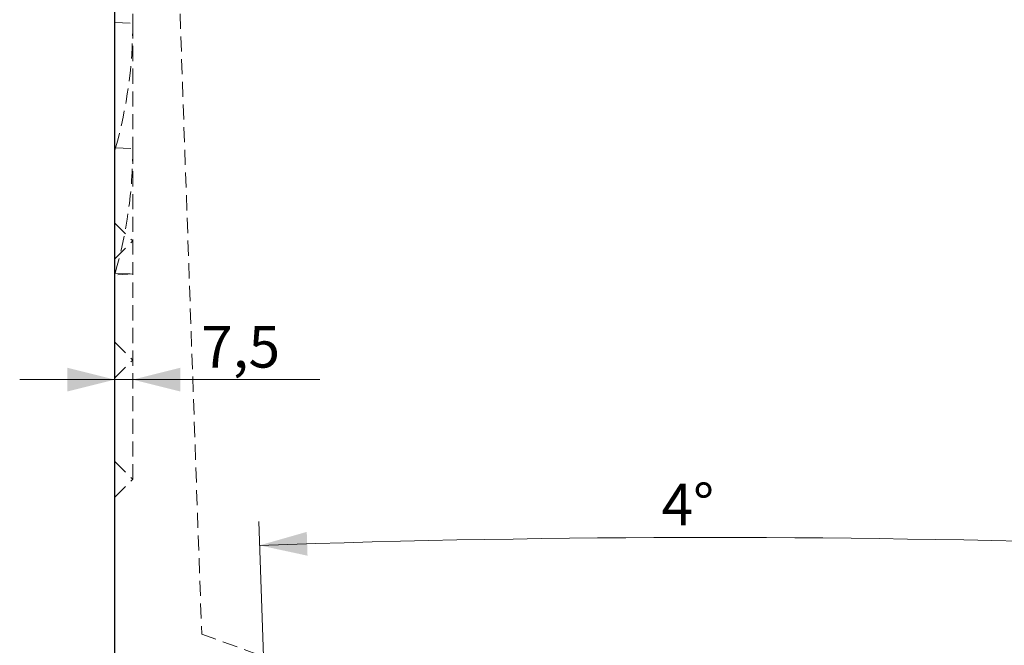
# Model space of a CAD drawing. Units: millimetres. Extents: x 0 to 420, y 0 to 297.
# Drawn here: x 74 to 157, y 179 to 232 of the extents above; entities that cross this region are included whole.
import ezdxf

# ---------------------------------------------------------------- set-up
doc = ezdxf.new("R2010")
doc.units = ezdxf.units.MM
doc.linetypes.add('HIDDEN', pattern=[1.905, 1.27, -0.635])
doc.layers.add('THICK_LINE', color=7, linetype='Continuous', lineweight=15)
doc.styles.add('SLDTEXTSTYLE3', font='TXT', dxfattribs={"width": 0.663})
doc.dimstyles.new('SLDDIMSTYLE4', dxfattribs={"dimtxt": 3.5, "dimasz": 4, "dimexe": 0, "dimexo": 0.0625, "dimgap": 0.875, "dimtad": 2, "dimdec": 4, "dimlfac": 5, "dimzin": 12, "dimdsep": 46, "dimtxsty": 'SLDTEXTSTYLE3', "dimsah": 1, "dimcen": 0.09, "dimazin": 3, "dimtfac": 1, "dimtofl": 0, "dimtmove": 0, "dimatfit": 3, "dimfxl": 1, "dimfrac": 2, "dimtolj": 1, "dimtzin": 12, "dimarcsym": 0})
doc.dimstyles.new('SLDDIMSTYLE5', dxfattribs={"dimtxt": 3.5, "dimasz": 4, "dimexe": 0, "dimexo": 0.0625, "dimgap": 0.875, "dimtad": 2, "dimdec": 1, "dimlfac": 5, "dimrnd": 1e-09, "dimzin": 12, "dimdsep": 46, "dimtxsty": 'SLDTEXTSTYLE3', "dimsah": 1, "dimcen": 0.09, "dimadec": 0, "dimazin": 3, "dimtfac": 1, "dimtmove": 0, "dimatfit": 0, "dimfxl": 1, "dimfrac": 2, "dimtolj": 1, "dimtzin": 12, "dimarcsym": 0})

# ---------------------------------------------------------------- blocks, each defined once
blk = doc.blocks.new('_D_21')
at = {"layer": 'THICK_LINE'}
for p, q in [((94.682, 178.51), (94.286, 189.842)), ((169.741, 178.51), (170.136, 189.842))]:
    blk.add_line(p, q, dxfattribs=at)
blk.add_arc((132.211, -896.189), 1084.693, 88, 92, dxfattribs=at)
for points in [[(94.356, 187.843), (98.387, 186.976), (98.321, 188.975)], [(170.067, 187.843), (166.102, 188.975), (166.036, 186.976)]]:
    blk.add_solid(points, dxfattribs=at)
at = {"layer": 'THICK_LINE', "insert": (128.118, 193.016, 0.02), "char_height": 3.5, "attachment_point": 1, "style": 'SLDTEXTSTYLE3'}
blk.add_mtext('4°', dxfattribs=at)
blk = doc.blocks.new('_D_23')
at = {"layer": 'THICK_LINE'}
for p, q in [((82.211, 201.759), (74.211, 201.759)), ((83.711, 201.759), (82.211, 201.759)), ((83.711, 201.759), (99.409, 201.759))]:
    blk.add_line(p, q, dxfattribs=at)
for points in [[(82.211, 201.759), (78.211, 202.759), (78.211, 200.759)], [(83.711, 201.759), (87.711, 200.759), (87.711, 202.759)]]:
    blk.add_solid(points, dxfattribs=at)
at = {"layer": 'THICK_LINE', "insert": (89.454, 206.27, 0.02), "char_height": 3.5, "attachment_point": 1, "style": 'SLDTEXTSTYLE3'}
blk.add_mtext('7,5', dxfattribs=at)

msp = doc.modelspace()

# ---------------------------------------------------------------- linework, layer by layer
at = {"color": 7, "linetype": 'Continuous', "lineweight": 30}
msp.add_line((82.211287, 110.398093), (82.211287, 252.412547), dxfattribs=at)
at = {"color": 7, "linetype": 'HIDDEN', "lineweight": 0}
for p, q in [((83.711287, 245.798093), (83.711287, 231.675701)), ((87.211287, 245.798093), (89.495106, 180.398093)), ((82.211287, 231.754097), (83.711287, 231.675701)), ((83.711287, 231.675701), (83.711287, 221.152342)), ((82.269881, 221.227676), (82.211287, 221.01685)), ((82.269881, 221.227676), (83.711287, 221.152342)), ((83.711287, 221.152342), (83.711287, 210.628982)), ((82.211287, 214.896705), (83.711287, 213.39876)), ((82.211287, 211.900816), (83.711287, 213.39876)), ((82.227389, 210.706537), (82.211287, 210.650283)), ((83.711287, 210.628982), (82.211287, 210.550586)), ((82.227389, 210.706537), (83.711287, 210.628982)), ((83.711287, 193.39876), (83.711287, 210.628982)), ((82.211287, 204.896705), (83.711287, 203.39876)), ((82.211287, 201.900816), (83.711287, 203.39876)), ((82.211287, 194.896705), (83.711287, 193.39876)), ((82.211287, 191.900816), (83.711287, 193.39876)), ((89.495106, 180.398093), (94.681967, 178.51023))]:
    msp.add_line(p, q, dxfattribs=at)
for centre, radius, start, end in [((44.726757, 231.730555), 38.984569, 344.37076739, 359.91938097), ((45.804927, 221.208898), 37.906402, 343.91516475, 359.91451477)]:
    msp.add_arc(centre, radius, start, end, dxfattribs=at)

# ---------------------------------------------------------------- dimensions: what is measured, and where the dimension line sits
at = {"layer": 'THICK_LINE'}
dim = msp.add_linear_dim(base=(82.211287, 201.758511), p1=(83.711287, 193.39876), p2=(82.211287, 252.412547), dimstyle='SLDDIMSTYLE5', dxfattribs=at)
dim.commit()
dim.dimension.update_dxf_attribs({"geometry": '_D_23', "text_midpoint": (94.431632, 201.758511), "dimtype": 160})
dim = msp.add_angular_dim_2l(base=(132.211287, 188.504173), line1=((167.711287, 120.398093), (169.740608, 178.51023)), line2=((94.681967, 178.51023), (96.711287, 120.398093)), dimstyle='SLDDIMSTYLE4', dxfattribs=at)
dim.commit()
dim.dimension.update_dxf_attribs({"geometry": '_D_21', "text_midpoint": (132.211287, 188.504173), "dimtype": 162})

doc.saveas('drawing.dxf')
